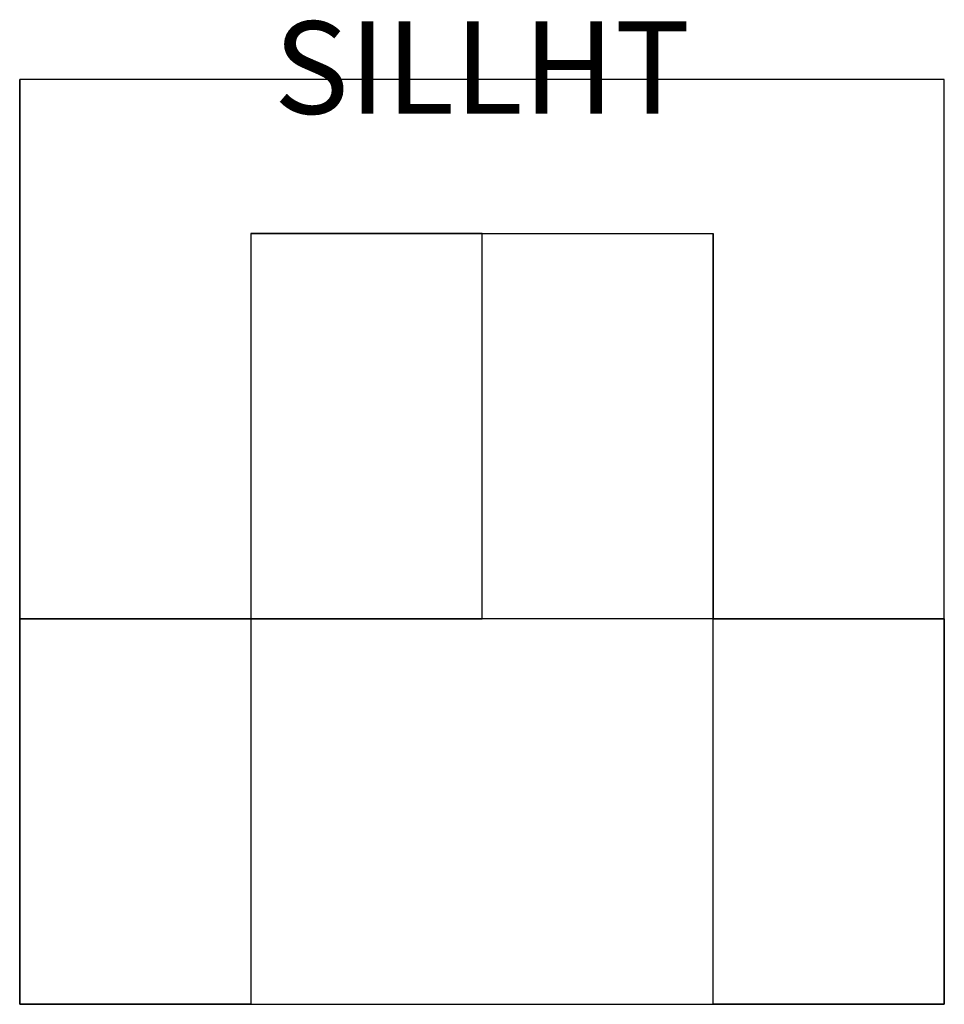
# Model space of a CAD drawing. Extents: x 0 to 1, y -1 to 0.06.
import ezdxf
from ezdxf.enums import TextEntityAlignment as Align

# ---------------------------------------------------------------- set-up
doc = ezdxf.new("R2010")
doc.units = 0
doc.layers.get('0').update_dxf_attribs({"linetype": 'CONTINUOUS'})

msp = doc.modelspace()

# ---------------------------------------------------------------- linework, layer by layer
at = {"color": 0}
for p, q in [((0, -1), (0, 0)), ((1, -1), (1, 0)), ((0.25, -0.1666), (0.25, -1)), ((0.25, -0.1666), (0.5, -0.1666)), ((0.5, -0.1666), (0.75, -0.1666)), ((0.5, -0.5833), (0.5, -0.1666)), ((0.75, -1), (0.75, -0.1666)), ((0.5, -0.5833), (0, -0.5833)), ((0, -0.5833), (0, -1)), ((1, -0.5833), (0.5, -0.5833)), ((1, -1), (1, -0.5833)), ((0.25, -1), (0, -1)), ((0.75, -1), (1, -1))]:
    msp.add_line(p, q, dxfattribs=at)
for points in [[(0, -1, 1), (1, -1, 1), (1, 0, 1), (0, 0, 1)], [(0.25, -0.5833), (0.5, -0.5833), (0.5, -0.1666), (0.25, -0.1666)], [(0.25, -0.5833, 1), (0.5, -0.5833, 1), (0.5, -0.1666, 1), (0.25, -0.1666, 1)], [(0.75, -0.5833), (0.5, -0.5833), (0.5, -0.1666), (0.75, -0.1666)], [(0.75, -0.5833, 1), (0.5, -0.5833, 1), (0.5, -0.1666, 1), (0.75, -0.1666, 1)], [(0.25, -1), (0, -1), (0, -0.5833), (0.25, -0.5833)], [(0.25, -1, 1), (0, -1, 1), (0, -0.5833, 1), (0.25, -0.5833, 1)], [(1, -1), (0.75, -1), (0.75, -0.5833), (1, -0.5833)], [(1, -1, 1), (0.75, -1, 1), (0.75, -0.5833, 1), (1, -0.5833, 1)]]:
    msp.add_3dface(points, dxfattribs=at)

# ---------------------------------------------------------------- texts
at = {"color": 0, "flags": 1}
msp.add_attdef('SILLHT', text='', height=0.1, dxfattribs=at).set_placement((0.5, 0), align=Align.MIDDLE)

doc.saveas('drawing.dxf')
